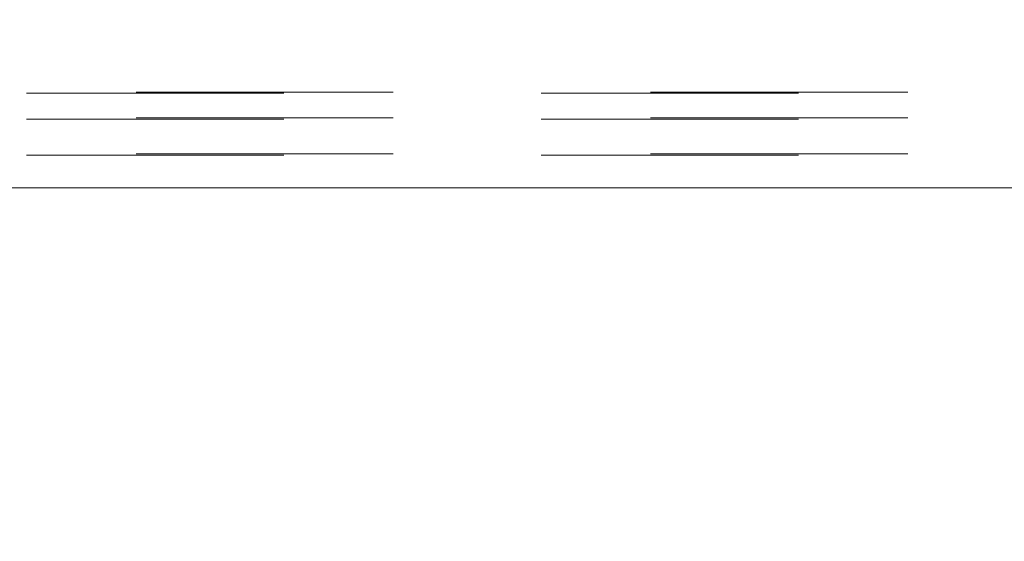
# Model space of a CAD drawing. Units: inches. Extents: x 0.1 to 10.8, y 0.2 to 8.4.
# Drawn here: x 2.3 to 2.7, y 3.3 to 3.5 of the extents above; entities that cross this region are included whole.
import ezdxf

# ---------------------------------------------------------------- set-up
doc = ezdxf.new("R2010")
doc.units = ezdxf.units.IN
doc.header["$MEASUREMENT"] = 0
doc.linetypes.add('HIDDEN', pattern=[0.075, 0.05, -0.025])
doc.layers.add('FORMAT', color=7, linetype='Continuous')
doc.styles.add('SLDTEXTSTYLE0', font='ARIAL.TTF', dxfattribs={"width": 0.948})
doc.dimstyles.new('SLDDIMSTYLE2', dxfattribs={"dimtxt": 0.080892, "dimasz": 0.080892, "dimexe": 0, "dimexo": 0.0625, "dimgap": 0.020223, "dimtad": 0, "dimtih": 1, "dimtoh": 1, "dimdec": 0, "dimlfac": 25, "dimrnd": 1e-09, "dimzin": 12, "dimdsep": 46, "dimlunit": 5, "dimtxsty": 'SLDTEXTSTYLE0', "dimsah": 1, "dimcen": 0.09, "dimadec": 0, "dimazin": 3, "dimtfac": 1, "dimtdec": 0, "dimtofl": 0, "dimtmove": 0, "dimatfit": 3, "dimfxl": 0, "dimfrac": 2, "dimtolj": 1, "dimtzin": 12, "dimarcsym": 0})

# ---------------------------------------------------------------- blocks, each defined once
blk = doc.blocks.new('*D31')
at = {"layer": 'FORMAT', "color": 8}
for p, q in [((1.57778, 3.51036), (1.57778, 2.95349)), ((3.97778, 3.51036), (3.97778, 2.95349)), ((1.57778, 3.05349), (2.55247, 3.05349)), ((3.97778, 3.05349), (3.00309, 3.05349))]:
    blk.add_line(p, q, dxfattribs=at)
for points in [[(1.57778, 3.05349), (1.65867, 3.04104), (1.65867, 3.06593)], [(3.97778, 3.05349), (3.89689, 3.06593), (3.89689, 3.04104)]]:
    blk.add_solid(points, dxfattribs=at)
at = {"layer": 'FORMAT', "color": 8, "char_height": 0.083333, "attachment_point": 1, "style": 'SLDTEXTSTYLE0'}
for s, insert in [('60"', (2.65926, 3.16091, 0.00016)), ('LENGTH', (2.55247, 3.03668, 0.00016))]:
    blk.add_mtext(s, dxfattribs=dict(at, insert=insert))

msp = doc.modelspace()

# ---------------------------------------------------------------- linework, layer by layer
at = {"color": 7, "linetype": 'HIDDEN', "lineweight": 0}
for p, q in [((4.04906, 3.50746), (1.5065, 3.50746)), ((1.5065, 3.50706), (4.04906, 3.50706)), ((4.04906, 3.49746), (1.5065, 3.49746)), ((1.5065, 3.49706), (4.04906, 3.49706)), ((4.04906, 3.48346), (1.5065, 3.48346)), ((1.5065, 3.48306), (4.04906, 3.48306))]:
    msp.add_line(p, q, dxfattribs=at)
at = {"color": 7, "linetype": 'Continuous', "lineweight": 15}
msp.add_line((1.44278, 3.47036), (4.11278, 3.47036), dxfattribs=at)

# ---------------------------------------------------------------- dimensions: what is measured, and where the dimension line sits
at = {"layer": 'FORMAT', "color": 8}
dim = msp.add_linear_dim(base=(1.57778, 3.05349), p1=(3.97778, 3.61036), p2=(1.57778, 3.61036), text='<>\\PLENGTH', dimstyle='SLDDIMSTYLE2', dxfattribs=at)
dim.commit()
dim.dimension.update_dxf_attribs({"geometry": '*D31', "text_midpoint": (2.77778, 3.05349), "dimtype": 160})

doc.saveas('drawing.dxf')
